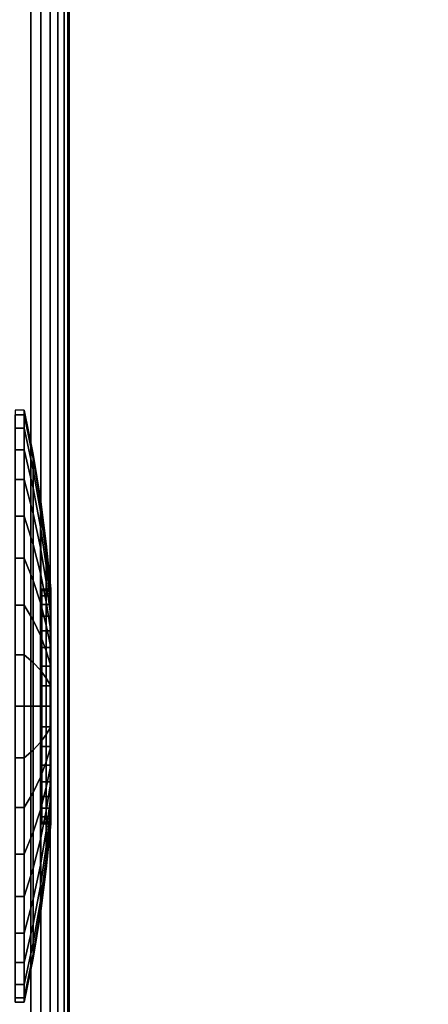
# Model space of a CAD drawing. Units: inches. Extents: x -0.2 to 54, y -24 to 0.
# Drawn here: x 8.1 to 9.5, y -22.3 to -19 of the extents above; entities that cross this region are included whole.
import ezdxf

# ---------------------------------------------------------------- set-up
doc = ezdxf.new("R2010")
doc.units = ezdxf.units.IN
doc.header["$MEASUREMENT"] = 0
for name, color, linetype in [('A-FURN-3-TABLE-LEG-CASTER-TRIM', 253, 'Continuous'), ('A-FURN-3-TABLE-LEG-FOOT', 253, 'Continuous'), ('A-FURN-3-TABLE-SURFACE-BOTTOM', 255, 'Continuous'), ('A-FURN-3-TABLE-SURFACE-EDGE', 255, 'Continuous'), ('A-FURN-3-TABLE-SURFACE-TOP-HPL-TFL', 255, 'Continuous')]:
    doc.layers.add(name, color=color, linetype=linetype)

msp = doc.modelspace()

# ---------------------------------------------------------------- linework, layer by layer
at = {"layer": 'A-FURN-3-TABLE-LEG-CASTER-TRIM'}
for points, invisible_edges in [([(8.1574, -21.6939, 1.512), (8.1574, -21.7, 1.4425), (8.1574, -20.9, 1.4425), (8.1574, -20.9061, 1.512)], 10), ([(8.1574, -21.7, 1.4425), (8.1574, -21.6939, 1.373), (8.1574, -20.9061, 1.373), (8.1574, -20.9, 1.4425)], 10), ([(8.1574, -21.6759, 1.5793), (8.1574, -21.6939, 1.512), (8.1574, -20.9061, 1.512), (8.1574, -20.9241, 1.5793)], 10), ([(8.1574, -21.6939, 1.373), (8.1574, -21.6759, 1.3057), (8.1574, -20.9241, 1.3057), (8.1574, -20.9061, 1.373)], 10), ([(8.1574, -21.6464, 1.6425), (8.1574, -21.6759, 1.5793), (8.1574, -20.9241, 1.5793), (8.1574, -20.9536, 1.6425)], 10), ([(8.1574, -21.6759, 1.3057), (8.1574, -21.6464, 1.2425), (8.1574, -20.9536, 1.2425), (8.1574, -20.9241, 1.3057)], 10), ([(8.1574, -21.6064, 1.6996), (8.1574, -21.6464, 1.6425), (8.1574, -20.9536, 1.6425), (8.1574, -20.9936, 1.6996)], 10), ([(8.1574, -21.6464, 1.2425), (8.1574, -21.6064, 1.1854), (8.1574, -20.9936, 1.1854), (8.1574, -20.9536, 1.2425)], 10), ([(8.1574, -21.5571, 1.7489), (8.1574, -21.6064, 1.6996), (8.1574, -20.9936, 1.6996), (8.1574, -21.0429, 1.7489)], 10), ([(8.1574, -21.6064, 1.1854), (8.1574, -21.5571, 1.1361), (8.1574, -21.0429, 1.1361), (8.1574, -20.9936, 1.1854)], 10), ([(8.1574, -21.5, 1.7889), (8.1574, -21.5571, 1.7489), (8.1574, -21.0429, 1.7489), (8.1574, -21.1, 1.7889)], 10), ([(8.1574, -21.5571, 1.1361), (8.1574, -21.5, 1.0961), (8.1574, -21.1, 1.0961), (8.1574, -21.0429, 1.1361)], 10), ([(8.1574, -21.4368, 1.8184), (8.1574, -21.5, 1.7889), (8.1574, -21.1, 1.7889), (8.1574, -21.1632, 1.8184)], 10), ([(8.1574, -21.5, 1.0961), (8.1574, -21.4368, 1.0666), (8.1574, -21.1632, 1.0666), (8.1574, -21.1, 1.0961)], 10), ([(8.1574, -21.3695, 1.8364), (8.1574, -21.4368, 1.8184), (8.1574, -21.1632, 1.8184), (8.1574, -21.2305, 1.8364)], 10), ([(8.1574, -21.4368, 1.0666), (8.1574, -21.3695, 1.0486), (8.1574, -21.2305, 1.0486), (8.1574, -21.1632, 1.0666)], 10), ([(8.1574, -21.3, 1.8425), (8.1574, -21.3695, 1.8364), (8.1574, -21.2305, 1.8364), (8.1574, -21.3, 1.8425)], 2), ([(8.1574, -21.3695, 1.0486), (8.1574, -21.3, 1.0425), (8.1574, -21.3, 1.0425), (8.1574, -21.2305, 1.0486)], 8)]:
    msp.add_3dface(points, dxfattribs=dict(at, invisible_edges=invisible_edges))
at = {"layer": 'A-FURN-3-TABLE-SURFACE-BOTTOM'}
msp.add_3dface([(0.1181, -0.1181, 41.04), (53.8819, -0.1181, 41.04), (53.8819, -23.8819, 41.04), (0.1181, -23.8819, 41.04)], dxfattribs=at)
at = {"layer": 'A-FURN-3-TABLE-SURFACE-TOP-HPL-TFL'}
msp.add_3dface([(0.1181, -23.8819, 42.04), (53.8819, -23.8819, 42.04), (53.8819, -0.1181, 42.04), (0.1181, -0.1181, 42.04)], dxfattribs=at)

# ---------------------------------------------------------------- meshes
at = {"layer": 'A-FURN-3-TABLE-LEG-CASTER-TRIM'}
mesh = msp.add_polymesh((2, 36), dxfattribs=dict(at, n_close=True))
for k, corner in enumerate([(8.0662, -20.2925, 1.4425), (8.0662, -20.3078, 1.6175), (8.0662, -20.3533, 1.7871), (8.0662, -20.4275, 1.9462), (8.0662, -20.5282, 2.0901), (8.0662, -20.6524, 2.2143), (8.0662, -20.7962, 2.315), (8.0662, -20.9554, 2.3892), (8.0662, -21.125, 2.4347), (8.0662, -21.3, 2.45), (8.0662, -21.475, 2.4347), (8.0662, -21.6446, 2.3892), (8.0662, -21.8037, 2.315), (8.0662, -21.9476, 2.2143), (8.0662, -22.0718, 2.0901), (8.0662, -22.1725, 1.9462), (8.0662, -22.2467, 1.7871), (8.0662, -22.2922, 1.6175), (8.0662, -22.3075, 1.4425), (8.0662, -22.2922, 1.2675), (8.0662, -22.2467, 1.0979), (8.0662, -22.1725, 0.9388), (8.0662, -22.0718, 0.7949), (8.0662, -21.9476, 0.6707), (8.0662, -21.8037, 0.57), (8.0662, -21.6446, 0.4958), (8.0662, -21.475, 0.4503), (8.0662, -21.3, 0.435), (8.0662, -21.125, 0.4503), (8.0662, -20.9554, 0.4958), (8.0662, -20.7962, 0.57), (8.0662, -20.6524, 0.6707), (8.0662, -20.5282, 0.7949), (8.0662, -20.4275, 0.9388), (8.0662, -20.3533, 1.0979), (8.0662, -20.3078, 1.2675), (8.0969, -20.2925, 1.4425), (8.0969, -20.3078, 1.6175), (8.0969, -20.3533, 1.7871), (8.0969, -20.4275, 1.9462), (8.0969, -20.5282, 2.0901), (8.0969, -20.6524, 2.2143), (8.0969, -20.7962, 2.315), (8.0969, -20.9554, 2.3892), (8.0969, -21.125, 2.4347), (8.0969, -21.3, 2.45), (8.0969, -21.475, 2.4347), (8.0969, -21.6446, 2.3892), (8.0969, -21.8037, 2.315), (8.0969, -21.9476, 2.2143), (8.0969, -22.0718, 2.0901), (8.0969, -22.1725, 1.9462), (8.0969, -22.2467, 1.7871), (8.0969, -22.2922, 1.6175), (8.0969, -22.3075, 1.4425), (8.0969, -22.2922, 1.2675), (8.0969, -22.2467, 1.0979), (8.0969, -22.1725, 0.9388), (8.0969, -22.0718, 0.7949), (8.0969, -21.9476, 0.6707), (8.0969, -21.8037, 0.57), (8.0969, -21.6446, 0.4958), (8.0969, -21.475, 0.4503), (8.0969, -21.3, 0.435), (8.0969, -21.125, 0.4503), (8.0969, -20.9554, 0.4958), (8.0969, -20.7962, 0.57), (8.0969, -20.6524, 0.6707), (8.0969, -20.5282, 0.7949), (8.0969, -20.4275, 0.9388), (8.0969, -20.3533, 1.0979), (8.0969, -20.3078, 1.2675)]):
    mesh.set_mesh_vertex(divmod(k, 36), corner)
mesh = msp.add_polymesh((36, 5), dxfattribs=dict(at, m_close=True))
for k, corner in enumerate([(8.1875, -21.7, 1.4425), (8.1722, -21.8529, 1.4425), (8.152, -22.0052, 1.4425), (8.1269, -22.1568, 1.4425), (8.0969, -22.3075, 1.4425), (8.1875, -21.6939, 1.373), (8.1722, -21.8445, 1.3465), (8.152, -21.9945, 1.32), (8.1269, -22.1438, 1.2937), (8.0969, -22.2922, 1.2675), (8.1875, -21.6759, 1.3057), (8.1722, -21.8195, 1.2534), (8.152, -21.9627, 1.2013), (8.1269, -22.1051, 1.1495), (8.0969, -22.2467, 1.0979), (8.1875, -21.6464, 1.2425), (8.1722, -21.7788, 1.1661), (8.152, -21.9107, 1.0899), (8.1269, -22.042, 1.0141), (8.0969, -22.1725, 0.9388), (8.1875, -21.6064, 1.1854), (8.1722, -21.7235, 1.0871), (8.152, -21.8402, 0.9892), (8.1269, -21.9563, 0.8918), (8.0969, -22.0718, 0.7949), (8.1875, -21.5571, 1.1361), (8.1722, -21.6554, 1.019), (8.152, -21.7533, 0.9023), (8.1269, -21.8507, 0.7862), (8.0969, -21.9476, 0.6707), (8.1875, -21.5, 1.0961), (8.1722, -21.5764, 0.9637), (8.152, -21.6526, 0.8318), (8.1269, -21.7284, 0.7005), (8.0969, -21.8037, 0.57), (8.1875, -21.4368, 1.0666), (8.1722, -21.4891, 0.923), (8.152, -21.5412, 0.7798), (8.1269, -21.593, 0.6374), (8.0969, -21.6446, 0.4958), (8.1875, -21.3695, 1.0486), (8.1722, -21.396, 0.898), (8.152, -21.4225, 0.748), (8.1269, -21.4488, 0.5987), (8.0969, -21.475, 0.4503), (8.1875, -21.3, 1.0425), (8.1722, -21.3, 0.8896), (8.152, -21.3, 0.7373), (8.1269, -21.3, 0.5857), (8.0969, -21.3, 0.435), (8.1875, -21.2305, 1.0486), (8.1722, -21.204, 0.898), (8.152, -21.1775, 0.748), (8.1269, -21.1512, 0.5987), (8.0969, -21.125, 0.4503), (8.1875, -21.1632, 1.0666), (8.1722, -21.1109, 0.923), (8.152, -21.0588, 0.7798), (8.1269, -21.007, 0.6374), (8.0969, -20.9554, 0.4958), (8.1875, -21.1, 1.0961), (8.1722, -21.0236, 0.9637), (8.152, -20.9474, 0.8318), (8.1269, -20.8716, 0.7005), (8.0969, -20.7962, 0.57), (8.1875, -21.0429, 1.1361), (8.1722, -20.9446, 1.019), (8.152, -20.8467, 0.9023), (8.1269, -20.7493, 0.7862), (8.0969, -20.6524, 0.6707), (8.1875, -20.9936, 1.1854), (8.1722, -20.8765, 1.0871), (8.152, -20.7598, 0.9892), (8.1269, -20.6437, 0.8918), (8.0969, -20.5282, 0.7949), (8.1875, -20.9536, 1.2425), (8.1722, -20.8212, 1.1661), (8.152, -20.6893, 1.0899), (8.1269, -20.558, 1.0141), (8.0969, -20.4275, 0.9388), (8.1875, -20.9241, 1.3057), (8.1722, -20.7805, 1.2534), (8.152, -20.6373, 1.2013), (8.1269, -20.4949, 1.1495), (8.0969, -20.3533, 1.0979), (8.1875, -20.9061, 1.373), (8.1722, -20.7555, 1.3465), (8.152, -20.6055, 1.32), (8.1269, -20.4562, 1.2937), (8.0969, -20.3078, 1.2675), (8.1875, -20.9, 1.4425), (8.1722, -20.7471, 1.4425), (8.152, -20.5948, 1.4425), (8.1269, -20.4432, 1.4425), (8.0969, -20.2925, 1.4425), (8.1875, -20.9061, 1.512), (8.1722, -20.7555, 1.5385), (8.152, -20.6055, 1.565), (8.1269, -20.4562, 1.5913), (8.0969, -20.3078, 1.6175), (8.1875, -20.9241, 1.5793), (8.1722, -20.7805, 1.6316), (8.152, -20.6373, 1.6837), (8.1269, -20.4949, 1.7355), (8.0969, -20.3533, 1.7871), (8.1875, -20.9536, 1.6425), (8.1722, -20.8212, 1.7189), (8.152, -20.6893, 1.7951), (8.1269, -20.558, 1.8709), (8.0969, -20.4275, 1.9463), (8.1875, -20.9936, 1.6996), (8.1722, -20.8765, 1.7979), (8.152, -20.7598, 1.8958), (8.1269, -20.6437, 1.9932), (8.0969, -20.5282, 2.0901), (8.1875, -21.0429, 1.7489), (8.1722, -20.9446, 1.866), (8.152, -20.8467, 1.9827), (8.1269, -20.7493, 2.0988), (8.0969, -20.6524, 2.2143), (8.1875, -21.1, 1.7889), (8.1722, -21.0236, 1.9213), (8.152, -20.9474, 2.0532), (8.1269, -20.8716, 2.1845), (8.0969, -20.7962, 2.315), (8.1875, -21.1632, 1.8184), (8.1722, -21.1109, 1.962), (8.152, -21.0588, 2.1052), (8.1269, -21.007, 2.2476), (8.0969, -20.9554, 2.3892), (8.1875, -21.2305, 1.8364), (8.1722, -21.204, 1.987), (8.152, -21.1775, 2.137), (8.1269, -21.1512, 2.2863), (8.0969, -21.125, 2.4347), (8.1875, -21.3, 1.8425), (8.1722, -21.3, 1.9954), (8.152, -21.3, 2.1477), (8.1269, -21.3, 2.2993), (8.0969, -21.3, 2.45), (8.1875, -21.3695, 1.8364), (8.1722, -21.396, 1.987), (8.152, -21.4225, 2.137), (8.1269, -21.4488, 2.2863), (8.0969, -21.475, 2.4347), (8.1875, -21.4368, 1.8184), (8.1722, -21.4891, 1.962), (8.152, -21.5412, 2.1052), (8.1269, -21.593, 2.2476), (8.0969, -21.6446, 2.3892), (8.1875, -21.5, 1.7889), (8.1722, -21.5764, 1.9213), (8.152, -21.6526, 2.0532), (8.1269, -21.7284, 2.1845), (8.0969, -21.8037, 2.315), (8.1875, -21.5571, 1.7489), (8.1722, -21.6554, 1.866), (8.152, -21.7533, 1.9827), (8.1269, -21.8507, 2.0988), (8.0969, -21.9476, 2.2143), (8.1875, -21.6064, 1.6996), (8.1722, -21.7235, 1.7979), (8.152, -21.8402, 1.8958), (8.1269, -21.9563, 1.9932), (8.0969, -22.0718, 2.0901), (8.1875, -21.6464, 1.6425), (8.1722, -21.7788, 1.7189), (8.152, -21.9107, 1.7951), (8.1269, -22.042, 1.8709), (8.0969, -22.1725, 1.9463), (8.1875, -21.6759, 1.5793), (8.1722, -21.8195, 1.6316), (8.152, -21.9627, 1.6837), (8.1269, -22.1051, 1.7355), (8.0969, -22.2467, 1.7871), (8.1875, -21.6939, 1.512), (8.1722, -21.8445, 1.5385), (8.152, -21.9945, 1.565), (8.1269, -22.1438, 1.5913), (8.0969, -22.2922, 1.6175)]):
    mesh.set_mesh_vertex(divmod(k, 5), corner)
mesh = msp.add_polymesh((2, 36), dxfattribs=dict(at, n_close=True))
for k, corner in enumerate([(8.1875, -20.9, 1.4425), (8.1875, -20.9061, 1.512), (8.1875, -20.9241, 1.5793), (8.1875, -20.9536, 1.6425), (8.1875, -20.9936, 1.6996), (8.1875, -21.0429, 1.7489), (8.1875, -21.1, 1.7889), (8.1875, -21.1632, 1.8184), (8.1875, -21.2305, 1.8364), (8.1875, -21.3, 1.8425), (8.1875, -21.3695, 1.8364), (8.1875, -21.4368, 1.8184), (8.1875, -21.5, 1.7889), (8.1875, -21.5571, 1.7489), (8.1875, -21.6064, 1.6996), (8.1875, -21.6464, 1.6425), (8.1875, -21.6759, 1.5793), (8.1875, -21.6939, 1.512), (8.1875, -21.7, 1.4425), (8.1875, -21.6939, 1.373), (8.1875, -21.6759, 1.3057), (8.1875, -21.6464, 1.2425), (8.1875, -21.6064, 1.1854), (8.1875, -21.5571, 1.1361), (8.1875, -21.5, 1.0961), (8.1875, -21.4368, 1.0666), (8.1875, -21.3695, 1.0486), (8.1875, -21.3, 1.0425), (8.1875, -21.2305, 1.0486), (8.1875, -21.1632, 1.0666), (8.1875, -21.1, 1.0961), (8.1875, -21.0429, 1.1361), (8.1875, -20.9936, 1.1854), (8.1875, -20.9536, 1.2425), (8.1875, -20.9241, 1.3057), (8.1875, -20.9061, 1.373), (8.1574, -20.9, 1.4425), (8.1574, -20.9061, 1.512), (8.1574, -20.9241, 1.5793), (8.1574, -20.9536, 1.6425), (8.1574, -20.9936, 1.6996), (8.1574, -21.0429, 1.7489), (8.1574, -21.1, 1.7889), (8.1574, -21.1632, 1.8184), (8.1574, -21.2305, 1.8364), (8.1574, -21.3, 1.8425), (8.1574, -21.3695, 1.8364), (8.1574, -21.4368, 1.8184), (8.1574, -21.5, 1.7889), (8.1574, -21.5571, 1.7489), (8.1574, -21.6064, 1.6996), (8.1574, -21.6464, 1.6425), (8.1574, -21.6759, 1.5793), (8.1574, -21.6939, 1.512), (8.1574, -21.7, 1.4425), (8.1574, -21.6939, 1.373), (8.1574, -21.6759, 1.3057), (8.1574, -21.6464, 1.2425), (8.1574, -21.6064, 1.1854), (8.1574, -21.5571, 1.1361), (8.1574, -21.5, 1.0961), (8.1574, -21.4368, 1.0666), (8.1574, -21.3695, 1.0486), (8.1574, -21.3, 1.0425), (8.1574, -21.2305, 1.0486), (8.1574, -21.1632, 1.0666), (8.1574, -21.1, 1.0961), (8.1574, -21.0429, 1.1361), (8.1574, -20.9936, 1.1854), (8.1574, -20.9536, 1.2425), (8.1574, -20.9241, 1.3057), (8.1574, -20.9061, 1.373)]):
    mesh.set_mesh_vertex(divmod(k, 36), corner)
at = {"layer": 'A-FURN-3-TABLE-LEG-FOOT'}
mesh = msp.add_polymesh((2, 29), dxfattribs=at)
for k, corner in enumerate([(8.12, -23, 4.5), (8.1536, -23, 4.4956), (8.185, -23, 4.4826), (8.2119, -23, 4.4619), (8.2326, -23, 4.435), (8.2456, -23, 4.4036), (8.25, -23, 4.37), (8.25, -23, 3.63), (8.2456, -23, 3.5964), (8.2326, -23, 3.565), (8.2119, -23, 3.5381), (8.185, -23, 3.5174), (8.1536, -23, 3.5044), (8.12, -23, 3.5), (5.88, -23, 3.5), (5.8464, -23, 3.5044), (5.815, -23, 3.5174), (5.7881, -23, 3.5381), (5.7674, -23, 3.565), (5.7544, -23, 3.5964), (5.75, -23, 3.63), (5.75, -23, 4.37), (5.7544, -23, 4.4036), (5.7674, -23, 4.435), (5.7881, -23, 4.4619), (5.815, -23, 4.4826), (5.8464, -23, 4.4956), (5.88, -23, 4.5), (8.12, -23, 4.5), (8.12, -1, 4.5), (8.1536, -1, 4.4956), (8.185, -1, 4.4826), (8.2119, -1, 4.4619), (8.2326, -1, 4.435), (8.2456, -1, 4.4036), (8.25, -1, 4.37), (8.25, -1, 3.63), (8.2456, -1, 3.5964), (8.2326, -1, 3.565), (8.2119, -1, 3.5381), (8.185, -1, 3.5174), (8.1536, -1, 3.5044), (8.12, -1, 3.5), (5.88, -1, 3.5), (5.8464, -1, 3.5044), (5.815, -1, 3.5174), (5.7881, -1, 3.5381), (5.7674, -1, 3.565), (5.7544, -1, 3.5964), (5.75, -1, 3.63), (5.75, -1, 4.37), (5.7544, -1, 4.4036), (5.7674, -1, 4.435), (5.7881, -1, 4.4619), (5.815, -1, 4.4826), (5.8464, -1, 4.4956), (5.88, -1, 4.5), (8.12, -1, 4.5)]):
    mesh.set_mesh_vertex(divmod(k, 29), corner)
at = {"layer": 'A-FURN-3-TABLE-SURFACE-EDGE'}
mesh = msp.add_polymesh((21, 10), dxfattribs=at)
for k, corner in enumerate([(0.1181, -0.1181, 41.04), (0.1181, -0.0729, 41.049), (0.1181, -0.0346, 41.0746), (0.1181, -0.009, 41.1129), (0.1181, 0, 41.1581), (0.1181, 0, 41.9219), (0.1181, -0.009, 41.9671), (0.1181, -0.0346, 42.0054), (0.1181, -0.0729, 42.031), (0.1181, -0.1181, 42.04), (53.8819, -0.1181, 41.04), (53.8819, -0.0729, 41.049), (53.8819, -0.0346, 41.0746), (53.8819, -0.009, 41.1129), (53.8819, 0, 41.1581), (53.8819, 0, 41.9219), (53.8819, -0.009, 41.9671), (53.8819, -0.0346, 42.0054), (53.8819, -0.0729, 42.031), (53.8819, -0.1181, 42.04), (53.8819, -0.1181, 41.04), (53.8992, -0.0764, 41.049), (53.9139, -0.041, 41.0746), (53.9236, -0.0173, 41.1129), (53.9271, -0.009, 41.1581), (53.9271, -0.009, 41.9219), (53.9236, -0.0173, 41.9671), (53.9139, -0.041, 42.0054), (53.8992, -0.0764, 42.031), (53.8819, -0.1181, 42.04), (53.8819, -0.1181, 41.04), (53.9139, -0.0861, 41.049), (53.9409, -0.0591, 41.0746), (53.959, -0.041, 41.1129), (53.9654, -0.0346, 41.1581), (53.9654, -0.0346, 41.9219), (53.959, -0.041, 41.9671), (53.9409, -0.0591, 42.0054), (53.9139, -0.0861, 42.031), (53.8819, -0.1181, 42.04), (53.8819, -0.1181, 41.04), (53.9236, -0.1008, 41.049), (53.959, -0.0861, 41.0746), (53.9827, -0.0764, 41.1129), (53.991, -0.0729, 41.1581), (53.991, -0.0729, 41.9219), (53.9827, -0.0764, 41.9671), (53.959, -0.0861, 42.0054), (53.9236, -0.1008, 42.031), (53.8819, -0.1181, 42.04), (53.8819, -0.1181, 41.04), (53.9271, -0.1181, 41.049), (53.9654, -0.1181, 41.0746), (53.991, -0.1181, 41.1129), (54, -0.1181, 41.1581), (54, -0.1181, 41.9219), (53.991, -0.1181, 41.9671), (53.9654, -0.1181, 42.0054), (53.9271, -0.1181, 42.031), (53.8819, -0.1181, 42.04), (53.8819, -23.8819, 41.04), (53.9271, -23.8819, 41.049), (53.9654, -23.8819, 41.0746), (53.991, -23.8819, 41.1129), (54, -23.8819, 41.1581), (54, -23.8819, 41.9219), (53.991, -23.8819, 41.9671), (53.9654, -23.8819, 42.0054), (53.9271, -23.8819, 42.031), (53.8819, -23.8819, 42.04), (53.8819, -23.8819, 41.04), (53.9236, -23.8992, 41.049), (53.959, -23.9139, 41.0746), (53.9827, -23.9236, 41.1129), (53.991, -23.9271, 41.1581), (53.991, -23.9271, 41.9219), (53.9827, -23.9236, 41.9671), (53.959, -23.9139, 42.0054), (53.9236, -23.8992, 42.031), (53.8819, -23.8819, 42.04), (53.8819, -23.8819, 41.04), (53.9139, -23.9139, 41.049), (53.9409, -23.9409, 41.0746), (53.959, -23.959, 41.1129), (53.9654, -23.9654, 41.1581), (53.9654, -23.9654, 41.9219), (53.959, -23.959, 41.9671), (53.9409, -23.9409, 42.0054), (53.9139, -23.9139, 42.031), (53.8819, -23.8819, 42.04), (53.8819, -23.8819, 41.04), (53.8992, -23.9236, 41.049), (53.9139, -23.959, 41.0746), (53.9236, -23.9827, 41.1129), (53.9271, -23.991, 41.1581), (53.9271, -23.991, 41.9219), (53.9236, -23.9827, 41.9671), (53.9139, -23.959, 42.0054), (53.8992, -23.9236, 42.031), (53.8819, -23.8819, 42.04), (53.8819, -23.8819, 41.04), (53.8819, -23.9271, 41.049), (53.8819, -23.9654, 41.0746), (53.8819, -23.991, 41.1129), (53.8819, -24, 41.1581), (53.8819, -24, 41.9219), (53.8819, -23.991, 41.9671), (53.8819, -23.9654, 42.0054), (53.8819, -23.9271, 42.031), (53.8819, -23.8819, 42.04), (0.1181, -23.8819, 41.04), (0.1181, -23.9271, 41.049), (0.1181, -23.9654, 41.0746), (0.1181, -23.991, 41.1129), (0.1181, -24, 41.1581), (0.1181, -24, 41.9219), (0.1181, -23.991, 41.9671), (0.1181, -23.9654, 42.0054), (0.1181, -23.9271, 42.031), (0.1181, -23.8819, 42.04), (0.1181, -23.8819, 41.04), (0.1008, -23.9236, 41.049), (0.0861, -23.959, 41.0746), (0.0764, -23.9827, 41.1129), (0.0729, -23.991, 41.1581), (0.0729, -23.991, 41.9219), (0.0764, -23.9827, 41.9671), (0.0861, -23.959, 42.0054), (0.1008, -23.9236, 42.031), (0.1181, -23.8819, 42.04), (0.1181, -23.8819, 41.04), (0.0861, -23.9139, 41.049), (0.0591, -23.9409, 41.0746), (0.041, -23.959, 41.1129), (0.0346, -23.9654, 41.1581), (0.0346, -23.9654, 41.9219), (0.041, -23.959, 41.9671), (0.0591, -23.9409, 42.0054), (0.0861, -23.9139, 42.031), (0.1181, -23.8819, 42.04), (0.1181, -23.8819, 41.04), (0.0764, -23.8992, 41.049), (0.041, -23.9139, 41.0746), (0.0173, -23.9236, 41.1129), (0.009, -23.9271, 41.1581), (0.009, -23.9271, 41.9219), (0.0173, -23.9236, 41.9671), (0.041, -23.9139, 42.0054), (0.0764, -23.8992, 42.031), (0.1181, -23.8819, 42.04), (0.1181, -23.8819, 41.04), (0.0729, -23.8819, 41.049), (0.0346, -23.8819, 41.0746), (0.009, -23.8819, 41.1129), (0, -23.8819, 41.1581), (0, -23.8819, 41.9219), (0.009, -23.8819, 41.9671), (0.0346, -23.8819, 42.0054), (0.0729, -23.8819, 42.031), (0.1181, -23.8819, 42.04), (0.1181, -0.1181, 41.04), (0.0729, -0.1181, 41.049), (0.0346, -0.1181, 41.0746), (0.009, -0.1181, 41.1129), (0, -0.1181, 41.1581), (0, -0.1181, 41.9219), (0.009, -0.1181, 41.9671), (0.0346, -0.1181, 42.0054), (0.0729, -0.1181, 42.031), (0.1181, -0.1181, 42.04), (0.1181, -0.1181, 41.04), (0.0764, -0.1008, 41.049), (0.041, -0.0861, 41.0746), (0.0173, -0.0764, 41.1129), (0.009, -0.0729, 41.1581), (0.009, -0.0729, 41.9219), (0.0173, -0.0764, 41.9671), (0.041, -0.0861, 42.0054), (0.0764, -0.1008, 42.031), (0.1181, -0.1181, 42.04), (0.1181, -0.1181, 41.04), (0.0861, -0.0861, 41.049), (0.0591, -0.0591, 41.0746), (0.041, -0.041, 41.1129), (0.0346, -0.0346, 41.1581), (0.0346, -0.0346, 41.9219), (0.041, -0.041, 41.9671), (0.0591, -0.0591, 42.0054), (0.0861, -0.0861, 42.031), (0.1181, -0.1181, 42.04), (0.1181, -0.1181, 41.04), (0.1008, -0.0764, 41.049), (0.0861, -0.041, 41.0746), (0.0764, -0.0173, 41.1129), (0.0729, -0.009, 41.1581), (0.0729, -0.009, 41.9219), (0.0764, -0.0173, 41.9671), (0.0861, -0.041, 42.0054), (0.1008, -0.0764, 42.031), (0.1181, -0.1181, 42.04), (0.1181, -0.1181, 41.04), (0.1181, -0.0729, 41.049), (0.1181, -0.0346, 41.0746), (0.1181, -0.009, 41.1129), (0.1181, 0, 41.1581), (0.1181, 0, 41.9219), (0.1181, -0.009, 41.9671), (0.1181, -0.0346, 42.0054), (0.1181, -0.0729, 42.031), (0.1181, -0.1181, 42.04)]):
    mesh.set_mesh_vertex(divmod(k, 10), corner)

doc.saveas('drawing.dxf')
